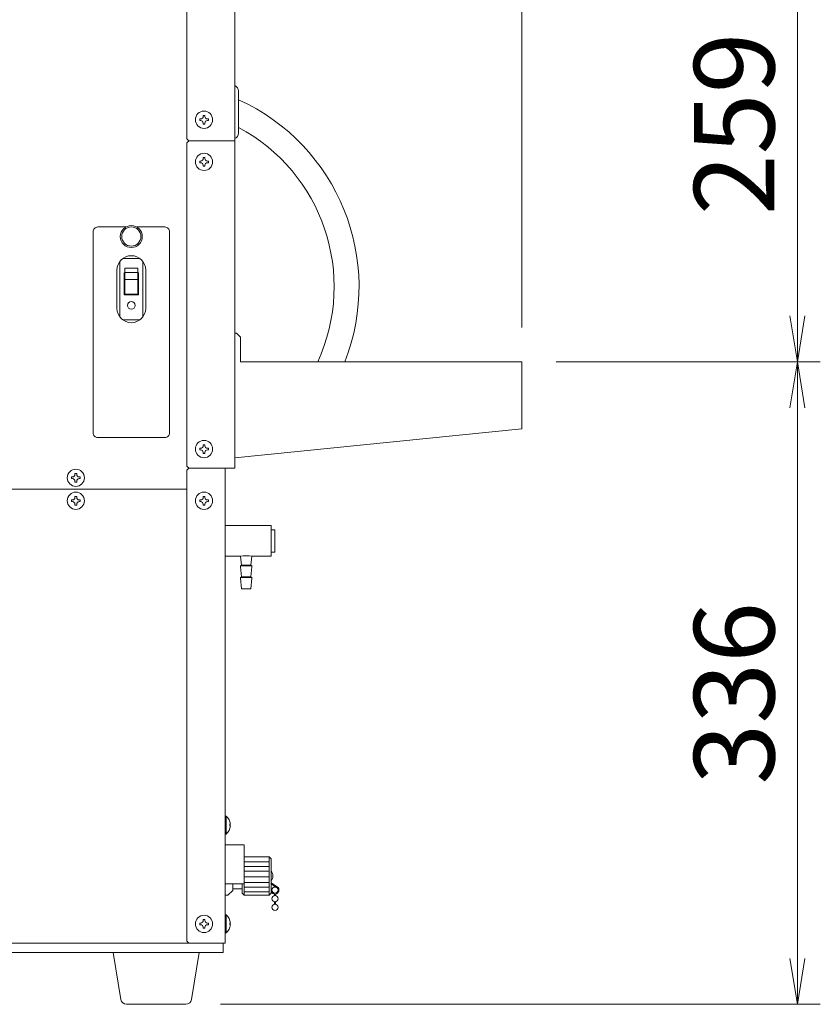
# Model space of a CAD drawing. Units: millimetres. Extents: x -280 to 4477, y -678 to 13006.
# Drawn here: x 2784 to 3202, y 3714 to 4229 of the extents above; entities that cross this region are included whole.
import ezdxf

# ---------------------------------------------------------------- set-up
doc = ezdxf.new("R2010")
doc.units = ezdxf.units.MM
doc.layers.get('0').update_dxf_attribs({"lineweight": 18})
doc.layers.add('AM_5', color=51, linetype='Continuous', lineweight=18)
doc.layers.add('弱線', color=133, linetype='Continuous', lineweight=13)
doc.styles.get("Standard").update_dxf_attribs({"font": 'simplex.shx', "bigfont": 'bigfont.shx'})

# ---------------------------------------------------------------- blocks, each defined once
blk = doc.blocks.new('A$C78BB62CA')
at = {"color": 0, "linetype": 'ByBlock', "lineweight": -2}
for p, q in [((-25.833, -131.078), (-25.5, -133.078)), ((-25.167, -131.078), (-25.5, -133.078)), ((-25.5, -133.078), (-25.5, -131.078)), ((-25.833, -135.078), (-25.5, -133.078)), ((-25.167, -135.078), (-25.5, -133.078)), ((-25.5, -133.078), (-25.5, -135.078)), ((-25.833, -159.036), (-25.5, -161.036)), ((-25.167, -159.036), (-25.5, -161.036)), ((-25.5, -161.036), (-25.5, -159.036))]:
    blk.add_line(p, q, dxfattribs=at)
at = {"layer": 'AM_5', "color": 4, "lineweight": 9}
for p, q in [((-37.5, -131.578), (-37.5, -82.87)), ((-25.5, -131.078), (-25.5, -113.47)), ((-36, -133.078), (-24.5, -133.078)), ((-36, -133.078), (-24.5, -133.078)), ((-25.5, -159.036), (-25.5, -135.078)), ((-50.622, -161.036), (-24.5, -161.036))]:
    blk.add_line(p, q, dxfattribs=at)
at = {"layer": 'AM_5'}
for s, p in [('259', (-26.5, -126.69)), ('336', (-26.5, -151.474))]:
    blk.add_text(s, height=3.5, rotation=90, dxfattribs=at).set_placement(p)

msp = doc.modelspace()

# ---------------------------------------------------------------- linework, layer by layer
for p, q in [((2871.44, 4166.39), (2871.44, 4399.39)), ((2896.44, 4401.39), (2896.44, 4165.39)), ((2872.44, 4165.39), (2871.44, 4166.39)), ((2871.44, 4164.39), (2872.44, 4165.39)), ((2871.44, 4164.39), (2871.44, 3995.39)), ((2872.44, 4165.39), (2896.44, 4165.39)), ((2896.44, 4165.39), (2896.44, 3994.39)), ((2872.44, 3994.39), (2871.44, 3995.39)), ((2872.44, 3994.39), (2871.44, 3993.39)), ((2871.44, 3747.39), (2871.44, 3993.39)), ((2872.44, 3994.39), (2896.44, 3994.39)), ((2891.44, 3994.39), (2891.44, 3746.39)), ((2871.44, 3983.39), (2339.44, 3983.39)), ((2914.44, 3791.39), (2914.44, 3771.39)), ((2895.44, 3777.25), (2895.44, 3774.64)), ((2900.44, 3777.25), (2900.44, 3774.64)), ((2901.44, 3777.25), (2901.44, 3771.39)), ((2915.44, 3777.85), (2918.62, 3775.81)), ((2915.44, 3777.34), (2918.38, 3775.37)), ((2917.19, 3771.97), (2917.19, 3771.12)), ((2917.79, 3771.97), (2917.79, 3771.12)), ((2917.19, 3767.97), (2917.19, 3766.62)), ((2917.79, 3767.97), (2917.79, 3766.62)), ((2571.44, 3746.39), (2872.44, 3746.39)), ((2871.44, 3747.39), (2872.44, 3746.39)), ((2872.44, 3746.39), (2891.44, 3746.39)), ((2890.44, 3746.39), (2890.44, 3741.39)), ((2340.44, 3741.39), (2890.44, 3741.39))]:
    msp.add_line(p, q)
at = {"ltscale": 0.03}
for p, q in [((2915.44, 3962.24), (2917.44, 3962.24)), ((2917.44, 3962.24), (2917.44, 3950.54)), ((2917.44, 3950.54), (2915.44, 3950.54)), ((2904.94, 3943.69), (2899.94, 3943.69)), ((2904.94, 3937.69), (2899.94, 3937.69))]:
    msp.add_line(p, q, dxfattribs=at)
msp.add_lwpolyline([(2896.44, 4194.22, -0.317837), (2898.44, 4191.39), (2898.44, 4169.39, -0.317837), (2896.44, 4166.56, -0.317837)], format="xyb")
for points in [[(2896.44, 4064.89), (2896.44, 3999.89), (3046.44, 4014.89), (3046.44, 4049.89), (2899.44, 4049.89), (2899.44, 4062.89), (2897.44, 4064.89)], [(2901.44, 3777.25), (2891.44, 3777.25), (2891.44, 3797.75), (2901.44, 3797.75)]]:
    msp.add_lwpolyline(points, close=True)
for points in [[(2905.44, 3948.39), (2915.44, 3948.39), (2915.44, 3964.39), (2891.44, 3964.39)], [(2891.44, 3948.39), (2899.44, 3948.39)]]:
    msp.add_lwpolyline(points, dxfattribs=at)
msp.add_lwpolyline([(2899.44, 3948.39), (2899.94, 3943.69), (2899.44, 3943.39), (2899.44, 3942.89), (2899.94, 3937.69), (2899.44, 3937.39), (2899.44, 3936.89), (2899.94, 3931.39), (2904.94, 3931.39), (2905.44, 3936.89), (2905.44, 3937.39), (2904.94, 3937.69), (2905.44, 3942.89), (2905.44, 3943.39), (2904.94, 3943.69), (2905.44, 3948.39, 0.073573)], format="xyb", close=True, dxfattribs=at)
for points in [[(2894.22, 3807.64), (2893.94, 3807.64), (2893.94, 3808.44), (2894.22, 3808.44, 0.205718), (2891.94, 3812.74), (2891.44, 3812.74), (2891.44, 3803.34), (2891.94, 3803.34, 0.205718)], [(2894.22, 3755.99), (2893.94, 3755.99), (2893.94, 3756.79), (2894.22, 3756.79, 0.205718), (2891.94, 3761.09), (2891.44, 3761.09), (2891.44, 3751.69), (2891.94, 3751.69, 0.205718)], [(2839.91, 3714.39, -0.373238), (2836.94, 3716.97), (2832.94, 3741.39), (2877.94, 3741.39), (2873.94, 3716.97, -0.373238), (2870.97, 3714.39)]]:
    msp.add_lwpolyline(points, format="xyb", close=True)
msp.add_lwpolyline([(2891.44, 3777.25), (2891.44, 3771.39), (2891.44, 3771.39), (2892.94, 3771.39), (2895.44, 3773.89), (2895.44, 3774.64), (2900.44, 3774.64), (2900.44, 3772.39), (2901.44, 3771.39), (2914.44, 3771.39), (2915.44, 3772.39), (2915.44, 3790.39), (2914.44, 3791.39), (2901.44, 3791.39)])
for centre, radius in [((2880.44, 4176.39), 4.5), ((2880.44, 4154.39), 4.5), ((2842.44, 4115.39), 5.75), ((2842.44, 4115.39), 5), ((2880.44, 4004.39), 4.5), ((2813.44, 3989.39), 4.5), ((2813.44, 3977.39), 4.5), ((2880.44, 3977.39), 4.5), ((2917.49, 3774.04), 1.6), ((2917.49, 3769.54), 1.6), ((2917.49, 3765.04), 1.6), ((2880.44, 3756.39), 4.5)]:
    msp.add_circle(centre, radius)
for centre, radius, start, end in [((2854.14, 4089.18), 107.26, 338.5117, 65.6032), ((2854.14, 4089.18), 94.26, 335.3652, 61.9644), ((2912.56, 3781.39), 3.88, 317.925, 42.075), ((2917.49, 3774.04), 2.1, 200, 57.3713)]:
    msp.add_arc(centre, radius, start, end)
at = {"layer": '弱線'}
for p, q in [((2846.94, 4103.89), (2837.94, 4103.89)), ((2836.44, 4102.39), (2836.44, 4073.39)), ((2839.04, 4098.84), (2839.04, 4096.39)), ((2839.04, 4098.84), (2845.84, 4098.84)), ((2845.84, 4096.39), (2845.84, 4098.84)), ((2848.44, 4102.39), (2848.44, 4073.39)), ((2838.69, 4096.39), (2838.69, 4084.89)), ((2838.69, 4096.39), (2839.04, 4096.39)), ((2845.84, 4096.61), (2839.04, 4096.61)), ((2839.04, 4096.39), (2839.04, 4092.54)), ((2845.84, 4096.39), (2845.84, 4092.88)), ((2845.84, 4096.39), (2846.19, 4096.39)), ((2846.19, 4084.89), (2846.19, 4096.39)), ((2845.84, 4092.88), (2839.04, 4092.88)), ((2839.04, 4085.29), (2839.04, 4092.88)), ((2845.84, 4085.29), (2845.84, 4092.88)), ((2838.69, 4084.89), (2846.19, 4084.89)), ((2839.04, 4085.29), (2845.84, 4085.29)), ((2846.94, 4071.89), (2837.94, 4071.89))]:
    msp.add_line(p, q, dxfattribs=at)
at = {"layer": '弱線', "ltscale": 0.03}
for p, q in [((2905.44, 3943.39), (2899.44, 3943.39)), ((2899.44, 3937.39), (2905.44, 3937.39))]:
    msp.add_line(p, q, dxfattribs=at)
at = {"layer": '弱線', "ltscale": 0.1}
for p, q in [((2914.44, 3788.89), (2901.44, 3788.89)), ((2914.44, 3786.39), (2901.44, 3786.39)), ((2914.44, 3783.89), (2901.44, 3783.89)), ((2914.44, 3780.98), (2901.44, 3780.98)), ((2914.44, 3778.07), (2901.44, 3778.07)), ((2914.44, 3775.57), (2901.44, 3775.57)), ((2914.44, 3773.07), (2901.44, 3773.07))]:
    msp.add_line(p, q, dxfattribs=at)
at = {"layer": '弱線', "linetype": 'Continuous'}
for points in [[(2879.99, 4178.64), (2879.99, 4178.13, -0.414214), (2878.7, 4176.84), (2878.19, 4176.84), (2878.19, 4175.94), (2878.7, 4175.94, -0.414214), (2879.99, 4174.66), (2879.99, 4174.14), (2880.89, 4174.14), (2880.89, 4174.66, -0.414214), (2882.18, 4175.94), (2882.69, 4175.94), (2882.69, 4176.84), (2882.18, 4176.84, -0.414214), (2880.89, 4178.13), (2880.89, 4178.64)], [(2879.99, 4156.64), (2879.99, 4156.13, -0.414214), (2878.7, 4154.84), (2878.19, 4154.84), (2878.19, 4153.94), (2878.7, 4153.94, -0.414214), (2879.99, 4152.66), (2879.99, 4152.14), (2880.89, 4152.14), (2880.89, 4152.66, -0.414214), (2882.18, 4153.94), (2882.69, 4153.94), (2882.69, 4154.84), (2882.18, 4154.84, -0.414214), (2880.89, 4156.13), (2880.89, 4156.64)], [(2879.99, 4006.64), (2879.99, 4006.13, -0.414214), (2878.7, 4004.84), (2878.19, 4004.84), (2878.19, 4003.94), (2878.7, 4003.94, -0.414214), (2879.99, 4002.66), (2879.99, 4002.14), (2880.89, 4002.14), (2880.89, 4002.66, -0.414214), (2882.18, 4003.94), (2882.69, 4003.94), (2882.69, 4004.84), (2882.18, 4004.84, -0.414214), (2880.89, 4006.13), (2880.89, 4006.64)], [(2812.99, 3991.64), (2812.99, 3991.13, -0.414214), (2811.7, 3989.84), (2811.19, 3989.84), (2811.19, 3988.94), (2811.7, 3988.94, -0.414214), (2812.99, 3987.66), (2812.99, 3987.14), (2813.89, 3987.14), (2813.89, 3987.66, -0.414214), (2815.18, 3988.94), (2815.69, 3988.94), (2815.69, 3989.84), (2815.18, 3989.84, -0.414214), (2813.89, 3991.13), (2813.89, 3991.64)], [(2812.99, 3979.64), (2812.99, 3979.13, -0.414214), (2811.7, 3977.84), (2811.19, 3977.84), (2811.19, 3976.94), (2811.7, 3976.94, -0.414214), (2812.99, 3975.66), (2812.99, 3975.14), (2813.89, 3975.14), (2813.89, 3975.66, -0.414214), (2815.18, 3976.94), (2815.69, 3976.94), (2815.69, 3977.84), (2815.18, 3977.84, -0.414214), (2813.89, 3979.13), (2813.89, 3979.64)], [(2879.99, 3979.64), (2879.99, 3979.13, -0.414214), (2878.7, 3977.84), (2878.19, 3977.84), (2878.19, 3976.94), (2878.7, 3976.94, -0.414214), (2879.99, 3975.66), (2879.99, 3975.14), (2880.89, 3975.14), (2880.89, 3975.66, -0.414214), (2882.18, 3976.94), (2882.69, 3976.94), (2882.69, 3977.84), (2882.18, 3977.84, -0.414214), (2880.89, 3979.13), (2880.89, 3979.64)], [(2879.99, 3758.64), (2879.99, 3758.13, -0.414214), (2878.7, 3756.84), (2878.19, 3756.84), (2878.19, 3755.94), (2878.7, 3755.94, -0.414214), (2879.99, 3754.66), (2879.99, 3754.14), (2880.89, 3754.14), (2880.89, 3754.66, -0.414214), (2882.18, 3755.94), (2882.69, 3755.94), (2882.69, 3756.84), (2882.18, 3756.84, -0.414214), (2880.89, 3758.13), (2880.89, 3758.64)]]:
    msp.add_lwpolyline(points, format="xyb", close=True, dxfattribs=at)
at = {"layer": '弱線'}
msp.add_lwpolyline([(2839.6, 4120.39), (2824.94, 4120.39, 0.414214), (2822.44, 4117.89), (2822.44, 4012.89, 0.414214), (2824.94, 4010.39), (2859.94, 4010.39, 0.414214), (2862.44, 4012.89), (2862.44, 4117.89, 0.414214), (2859.94, 4120.39), (2845.28, 4120.39)], format="xyb", dxfattribs=at)
msp.add_lwpolyline([(2834.94, 4077.89, 0.414214), (2842.44, 4070.39, 0.414214), (2849.94, 4077.89), (2849.94, 4097.89, 0.414214), (2842.44, 4105.39, 0.414214), (2834.94, 4097.89)], format="xyb", close=True, dxfattribs=at)
for points in [[(2891.94, 3812.74), (2891.94, 3803.34)], [(2891.94, 3761.09), (2891.94, 3751.69)]]:
    msp.add_lwpolyline(points, dxfattribs=at)
msp.add_circle((2842.44, 4079.39), 2, dxfattribs=at)

# ---------------------------------------------------------------- block references
at = {"xscale": 12, "yscale": 12, "zscale": 12}
msp.add_blockref('A$C78BB62CA', (3496.44, 5646.83), dxfattribs=at)

doc.saveas('drawing.dxf')
